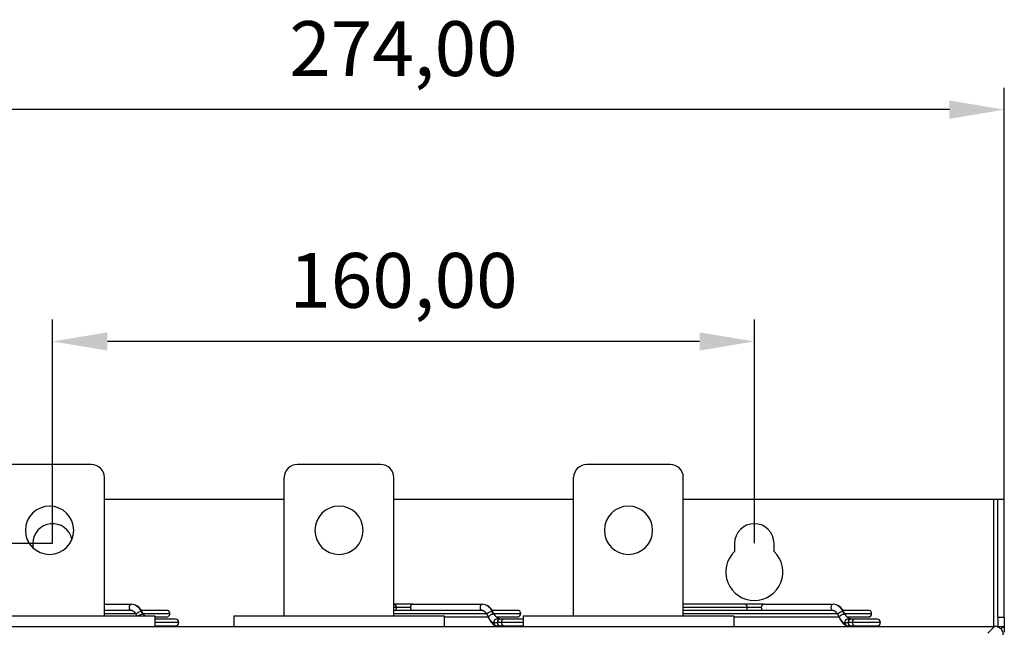
# Model space of a CAD drawing. Units: millimetres. Extents: x 122 to 275, y 108 to 213.
# Drawn here: x 154 to 199, y 185 to 213 of the extents above; entities that cross this region are included whole.
import ezdxf

# ---------------------------------------------------------------- set-up
doc = ezdxf.new("R2010")
doc.units = ezdxf.units.MM
doc.header["$PDSIZE"] = -1
doc.dimstyles.new('ISO-25', dxfattribs={"dimtxt": 2.5, "dimasz": 2.5, "dimexe": 1.25, "dimexo": 0.625, "dimtad": 1, "dimtxsty": 'Standard', "dimcen": 2.5, "dimadec": 0, "dimazin": 0, "dimtfac": 1, "dimtmove": 0, "dimatfit": 3, "dimfxl": 1, "dimarcsym": 0})

# ---------------------------------------------------------------- blocks, each defined once
blk = doc.blocks.new('*D1')
at = {"color": 0, "lineweight": -2, "transparency": 16777216}
for p, q in [((155.141, 189.271), (155.141, 199.467)), ((187.141, 189.271), (187.141, 199.467)), ((184.641, 198.467), (157.641, 198.467))]:
    blk.add_line(p, q, dxfattribs=at)
at = {"color": 0, "transparency": 16777216}
for points in [[(157.641, 198.883), (157.641, 198.05), (155.141, 198.467)], [(184.641, 198.883), (184.641, 198.05), (187.141, 198.467)]]:
    blk.add_solid(points, dxfattribs=at)
at = {"layer": 'Defpoints', "color": 0, "transparency": 16777216}
for p in [(155.141, 198.467), (155.141, 189.261), (187.141, 189.261)]:
    blk.add_point(p, dxfattribs=at)
at = {"color": 0, "transparency": 16777216, "insert": (171.141, 200.925), "char_height": 2.5, "attachment_point": 5}
blk.add_mtext('160,00', dxfattribs=at)
blk = doc.blocks.new('*D2')
at = {"color": 0, "lineweight": -2, "transparency": 16777216}
for p, q in [((143.741, 191.271), (143.741, 210.031)), ((198.541, 191.271), (198.541, 210.031)), ((196.041, 209.031), (146.241, 209.031))]:
    blk.add_line(p, q, dxfattribs=at)
at = {"color": 0, "transparency": 16777216}
for points in [[(146.241, 209.448), (146.241, 208.614), (143.741, 209.031)], [(196.041, 209.448), (196.041, 208.614), (198.541, 209.031)]]:
    blk.add_solid(points, dxfattribs=at)
at = {"layer": 'Defpoints', "color": 0, "transparency": 16777216}
for p in [(143.741, 209.031), (143.741, 191.261), (198.541, 191.261)]:
    blk.add_point(p, dxfattribs=at)
at = {"color": 0, "transparency": 16777216, "insert": (171.141, 211.489), "char_height": 2.5, "attachment_point": 5}
blk.add_mtext('274,00', dxfattribs=at)
blk = doc.blocks.new('*D3')
at = {"color": 0, "lineweight": -2, "transparency": 16777216}
for p, q in [((155.131, 189.261), (134.777, 189.261)), ((135.777, 186.761), (135.777, 114.861)), ((155.131, 112.361), (134.777, 112.361))]:
    blk.add_line(p, q, dxfattribs=at)
at = {"color": 0, "transparency": 16777216}
for points in [[(135.361, 186.761), (136.194, 186.761), (135.777, 189.261)], [(135.361, 114.861), (136.194, 114.861), (135.777, 112.361)]]:
    blk.add_solid(points, dxfattribs=at)
at = {"layer": 'Defpoints', "color": 0, "transparency": 16777216}
for p in [(155.141, 189.261), (135.777, 112.361), (155.141, 112.361)]:
    blk.add_point(p, dxfattribs=at)
at = {"color": 0, "transparency": 16777216, "insert": (133.319, 150.811), "char_height": 2.5, "attachment_point": 5, "rotation": 90}
blk.add_mtext('385,00', dxfattribs=at)

msp = doc.modelspace()

# ---------------------------------------------------------------- linework, layer by layer
at = {"color": 7, "linetype": 'Continuous', "lineweight": 25}
for p, q in [((156.9006, 192.8611), (153.1006, 192.8611)), ((170.1006, 192.8611), (166.3006, 192.8611)), ((183.3006, 192.8611), (179.5006, 192.8611)), ((157.5006, 185.9611), (157.5006, 192.2611)), ((165.7006, 185.9611), (165.7006, 192.2611)), ((170.7006, 185.9611), (170.7006, 192.2611)), ((178.9006, 185.9611), (178.9006, 192.2611)), ((183.9006, 185.9611), (183.9006, 192.2611)), ((165.7006, 191.2611), (157.5006, 191.2611)), ((178.9006, 191.2611), (170.7006, 191.2611)), ((198.0406, 191.2611), (183.9006, 191.2611)), ((198.2406, 191.2611), (198.0406, 191.2611)), ((198.0406, 191.2611), (198.0406, 185.4811)), ((198.5406, 191.2611), (198.2406, 191.2611)), ((198.2406, 185.8961), (198.2406, 191.2611)), ((198.5406, 185.8961), (198.5406, 191.2611)), ((154.2406, 189.2611), (154.2406, 189.0658)), ((186.2406, 189.2611), (186.2406, 188.8992)), ((188.0406, 188.8992), (188.0406, 189.2611)), ((157.5006, 186.4911), (158.7368, 186.4911)), ((170.7163, 186.4911), (170.7006, 186.4911)), ((170.7163, 186.4911), (170.7006, 186.4911)), ((171.5649, 186.4911), (170.7163, 186.4911)), ((171.5649, 186.4911), (174.7368, 186.4911)), ((186.7163, 186.4911), (183.9006, 186.4911)), ((186.7163, 186.4911), (183.9006, 186.4911)), ((187.5649, 186.4911), (186.7163, 186.4911)), ((187.5649, 186.4911), (190.7368, 186.4911)), ((150.2006, 185.9611), (159.8006, 185.9611)), ((158.7607, 186.2111), (157.5006, 186.2111)), ((157.5006, 186.0611), (158.9612, 186.0611)), ((158.9508, 186.0168), (158.9781, 185.9611)), ((159.1727, 186.1682), (159.2385, 186.0338)), ((160.3406, 186.2111), (159.1925, 186.2111)), ((159.286, 186.0144), (159.2202, 186.1487)), ((159.2632, 186.0611), (160.4906, 186.0611)), ((159.286, 186.0144), (159.2836, 186.0183)), ((159.8006, 185.9611), (159.8006, 185.4811)), ((159.8006, 185.9111), (160.3406, 185.9111)), ((163.4006, 185.9611), (173.0006, 185.9611)), ((163.4006, 185.9611), (163.4006, 185.4811)), ((170.8224, 186.3411), (170.7006, 186.3411)), ((174.7607, 186.2111), (170.7006, 186.2111)), ((170.7006, 186.0611), (174.9612, 186.0611)), ((171.4588, 186.3411), (170.8224, 186.3411)), ((173.0006, 185.9611), (173.0006, 185.4811)), ((173.0006, 185.9111), (175.0026, 185.9111)), ((174.9508, 186.0168), (175.0166, 185.8824)), ((175.1727, 186.1682), (175.2385, 186.0338)), ((176.3406, 186.2111), (175.1925, 186.2111)), ((175.286, 186.0144), (175.2202, 186.1487)), ((175.2632, 186.0611), (176.4906, 186.0611)), ((175.286, 186.0144), (175.2836, 186.0183)), ((175.3855, 185.9111), (176.3406, 185.9111)), ((176.6006, 185.9611), (186.2006, 185.9611)), ((176.6006, 185.9611), (176.6006, 185.4811)), ((186.8224, 186.3411), (183.9006, 186.3411)), ((190.7607, 186.2111), (183.9006, 186.2111)), ((183.9006, 186.0611), (190.9612, 186.0611)), ((186.2006, 185.9611), (186.2006, 185.4811)), ((186.2006, 185.9111), (191.0026, 185.9111)), ((187.4588, 186.3411), (186.8224, 186.3411)), ((190.9508, 186.0168), (191.0166, 185.8824)), ((191.1727, 186.1682), (191.2385, 186.0338)), ((192.3406, 186.2111), (191.1925, 186.2111)), ((191.286, 186.0144), (191.2202, 186.1487)), ((191.2632, 186.0611), (192.4906, 186.0611)), ((191.286, 186.0144), (191.2836, 186.0183)), ((191.3855, 185.9111), (192.3406, 185.9111)), ((198.2406, 185.8961), (198.5406, 185.8961)), ((198.2406, 185.8961), (198.2406, 185.4611)), ((198.5406, 185.8961), (198.5406, 185.4611)), ((144.1006, 185.4811), (198.1007, 185.4811)), ((160.7406, 185.8111), (159.8006, 185.8111)), ((160.8906, 185.6611), (159.8006, 185.6611)), ((159.8006, 185.5111), (160.7406, 185.5111)), ((175.0166, 185.8824), (175.019, 185.8785)), ((175.2507, 185.6611), (175.4161, 185.6611)), ((175.3825, 185.5111), (175.3872, 185.5112)), ((175.3825, 185.5111), (175.3956, 185.5111)), ((175.561, 185.8111), (175.3956, 185.8111)), ((175.3956, 185.5111), (175.561, 185.5111)), ((175.6103, 185.6611), (175.4161, 185.6611)), ((175.7163, 185.8111), (175.561, 185.8111)), ((175.561, 185.5111), (175.7163, 185.5111)), ((176.6006, 185.6611), (175.6103, 185.6611)), ((176.6006, 185.8111), (175.7163, 185.8111)), ((175.7163, 185.5111), (176.6006, 185.5111)), ((191.0166, 185.8824), (191.019, 185.8785)), ((191.2507, 185.6611), (191.4161, 185.6611)), ((191.3825, 185.5111), (191.3872, 185.5112)), ((191.3825, 185.5111), (191.3956, 185.5111)), ((191.561, 185.8111), (191.3956, 185.8111)), ((191.3956, 185.5111), (191.561, 185.5111)), ((191.6103, 185.6611), (191.4161, 185.6611)), ((191.7163, 185.8111), (191.561, 185.8111)), ((191.561, 185.5111), (191.7163, 185.5111)), ((192.8906, 185.6611), (191.6103, 185.6611)), ((192.7406, 185.8111), (191.7163, 185.8111)), ((191.7163, 185.5111), (192.7406, 185.5111)), ((198.1007, 185.4811), (197.7915, 185.1718)), ((198.5406, 185.4611), (198.2013, 185.4611)), ((198.5406, 185.4611), (198.5406, 185.2211))]:
    msp.add_line(p, q, dxfattribs=at)
at = {"color": 7, "linetype": 'Continuous', "lineweight": 25, "flags": 128}
for points in [[(158.7368, 186.4911), (158.6962, 186.4797), (158.6618, 186.4471), (158.6388, 186.3985), (158.6307, 186.3411), (158.6388, 186.2837), (158.6618, 186.235), (158.6838, 186.2111)], [(174.7368, 186.4911), (174.6962, 186.4797), (174.6618, 186.4471), (174.6388, 186.3985), (174.6307, 186.3411), (174.6388, 186.2837), (174.6618, 186.235), (174.6838, 186.2111)], [(190.7368, 186.4911), (190.6962, 186.4797), (190.6618, 186.4471), (190.6388, 186.3985), (190.6307, 186.3411), (190.6388, 186.2837), (190.6618, 186.235), (190.6838, 186.2111)], [(158.9508, 186.0168), (158.9489, 186.0223), (158.9542, 186.0501), (158.9794, 186.0827), (159.0209, 186.1154), (159.0722, 186.1431), (159.1255, 186.1617), (159.1727, 186.1682)], [(159.1727, 186.1682), (159.2067, 186.1617), (159.2202, 186.1487)], [(159.2836, 186.0183), (159.3109, 185.9715), (159.3183, 185.9611)], [(174.9508, 186.0168), (174.9489, 186.0223), (174.9542, 186.0501), (174.9794, 186.0827), (175.0209, 186.1154), (175.0722, 186.1431), (175.1255, 186.1617), (175.1727, 186.1682)], [(175.2385, 186.0338), (175.2012, 186.0296), (175.159, 186.0173), (175.116, 185.9982), (175.0765, 185.9742), (175.0444, 185.9476), (175.0229, 185.9211), (175.0141, 185.8973), (175.0166, 185.8824)], [(175.1727, 186.1682), (175.2067, 186.1617), (175.2202, 186.1487)], [(175.2836, 186.0183), (175.3109, 185.9715), (175.3331, 185.9422)], [(190.9508, 186.0168), (190.9489, 186.0223), (190.9542, 186.0501), (190.9794, 186.0827), (191.0209, 186.1154), (191.0722, 186.1431), (191.1255, 186.1617), (191.1727, 186.1682)], [(191.2385, 186.0338), (191.2012, 186.0296), (191.159, 186.0173), (191.116, 185.9982), (191.0765, 185.9742), (191.0444, 185.9476), (191.0229, 185.9211), (191.0141, 185.8973), (191.0166, 185.8824)], [(191.1727, 186.1682), (191.2067, 186.1617), (191.2202, 186.1487)], [(191.2836, 186.0183), (191.3109, 185.9715), (191.3331, 185.9422)]]:
    msp.add_lwpolyline(points, dxfattribs=at)
at = {"color": 7, "linetype": 'Continuous', "lineweight": 25}
for centre, radius, start, end in [((156.9006, 192.2611), 0.6, 0, 90), ((166.3006, 192.2611), 0.6, 90, 180), ((170.1006, 192.2611), 0.6, 0, 90), ((179.5006, 192.2611), 0.6, 90, 180), ((183.3006, 192.2611), 0.6, 0, 90), ((155.0006, 189.8611), 1.1, 0, 180), ((168.2006, 189.8611), 1.1, 0, 180), ((181.4006, 189.8611), 1.1, 0, 180), ((155.1406, 189.2611), 0.9, 12.08002, 180), ((187.1406, 189.2611), 0.9, 0, 180), ((155.0006, 189.8611), 1.1, 180, 0), ((168.2006, 189.8611), 1.1, 180, 0), ((181.4006, 189.8611), 1.1, 180, 0), ((187.1406, 187.9611), 1.3, 133.81306, 46.18694), ((158.6965, 185.981), 0.5117, 21.45904, 85.48523), ((170.6898, 186.3598), 0.1339, 351.95053, 78.57825), ((171.5914, 186.3598), 0.1339, 101.42175, 188.04947), ((174.6965, 185.981), 0.5117, 21.45904, 85.48523), ((186.6898, 186.3598), 0.1339, 351.95053, 78.57825), ((187.5914, 186.3598), 0.1339, 101.42175, 188.04947), ((190.6965, 185.981), 0.5117, 21.45904, 85.48523), ((159.2623, 185.7183), 0.3164, 94.30497, 129.8969), ((159.2448, 185.9789), 0.0553, 45.46175, 96.55736), ((160.3406, 186.0611), 0.15, 0, 90), ((160.3406, 186.0611), 0.15, 270, 0), ((170.6567, 186.333), 0.1659, 312.72045, 2.80478), ((171.6239, 186.3327), 0.1653, 177.09385, 227.38092), ((175.2448, 185.9789), 0.0553, 45.46175, 96.55736), ((176.3406, 186.0611), 0.15, 0, 90), ((176.3406, 186.0611), 0.15, 270, 0), ((186.6567, 186.333), 0.1659, 312.72045, 2.80478), ((187.6239, 186.3327), 0.1653, 177.09385, 227.38092), ((191.2448, 185.9789), 0.0553, 45.46175, 96.55736), ((192.3406, 186.0611), 0.15, 0, 90), ((192.3406, 186.0611), 0.15, 270, 0), ((160.7406, 185.6611), 0.15, 0, 90), ((160.7406, 185.6611), 0.15, 270, 0), ((175.5835, 186.1554), 0.6288, 206.12856, 238.68786), ((175.3982, 185.6636), 0.1475, 91.01019, 180.97576), ((175.3982, 185.6586), 0.1475, 179.02424, 268.98981), ((175.5636, 185.6636), 0.1475, 91.01019, 180.97576), ((175.5636, 185.6586), 0.1475, 179.02424, 268.98981), ((175.7428, 185.6798), 0.1339, 101.42175, 188.04947), ((175.7428, 185.6423), 0.1339, 171.95053, 258.57825), ((191.5835, 186.1554), 0.6288, 206.12856, 238.68786), ((191.3982, 185.6636), 0.1475, 91.01019, 180.97576), ((191.3982, 185.6586), 0.1475, 179.02424, 268.98981), ((191.5636, 185.6636), 0.1475, 91.01019, 180.97576), ((191.5636, 185.6586), 0.1475, 179.02424, 268.98981), ((191.7428, 185.6798), 0.1339, 101.42175, 188.04947), ((191.7428, 185.6423), 0.1339, 171.95053, 258.57825), ((192.7406, 185.6611), 0.15, 0, 90), ((192.7406, 185.6611), 0.15, 270, 0)]:
    msp.add_arc(centre, radius, start, end, dxfattribs=at)
for points, knots in [([(159.2202, 186.1487), (159.2022, 186.1819), (159.1509, 186.2761), (159.0385, 186.3925), (158.8887, 186.4766), (158.7854, 186.4864), (158.7368, 186.4911)], [0, 0, 0, 0, 0.1695208, 0.4809645, 0.7557133, 1, 1, 1, 1]), ([(175.2202, 186.1487), (175.2022, 186.1819), (175.1509, 186.2761), (175.0385, 186.3925), (174.8887, 186.4766), (174.7854, 186.4864), (174.7368, 186.4911)], [0, 0, 0, 0, 0.1695208, 0.4809645, 0.7557133, 1, 1, 1, 1]), ([(191.2202, 186.1487), (191.2022, 186.1819), (191.1509, 186.2761), (191.0385, 186.3925), (190.8887, 186.4766), (190.7854, 186.4864), (190.7368, 186.4911)], [0, 0, 0, 0, 0.1695208, 0.4809645, 0.7557133, 1, 1, 1, 1]), ([(158.7374, 186.2069), (158.7383, 186.2078), (158.7406, 186.2103), (158.7501, 186.2116), (158.7639, 186.2097), (158.7805, 186.2031), (158.7985, 186.1923), (158.8169, 186.178), (158.8352, 186.1618), (158.8491, 186.1486), (158.8572, 186.142), (158.8592, 186.1404)], [0, 0, 0, 0, 0.0673158, 0.1901483, 0.319786, 0.4500336, 0.5812697, 0.7130949, 0.8384767, 0.9601024, 1, 1, 1, 1]), ([(158.8582, 186.1393), (158.8826, 186.1156), (158.9164, 186.0827), (158.9433, 186.0311), (158.9508, 186.0168)], [0, 0, 0, 0, 0.7221581, 1, 1, 1, 1]), ([(174.7374, 186.2069), (174.7383, 186.2078), (174.7406, 186.2103), (174.7501, 186.2116), (174.7639, 186.2097), (174.7805, 186.2031), (174.7985, 186.1923), (174.8169, 186.178), (174.8352, 186.1618), (174.8491, 186.1486), (174.8572, 186.142), (174.8592, 186.1404)], [0, 0, 0, 0, 0.0673158, 0.1901483, 0.319786, 0.4500336, 0.5812697, 0.7130949, 0.8384767, 0.9601024, 1, 1, 1, 1]), ([(174.8582, 186.1393), (174.8826, 186.1156), (174.9164, 186.0827), (174.9433, 186.0311), (174.9508, 186.0168)], [0, 0, 0, 0, 0.7221581, 1, 1, 1, 1]), ([(175.6297, 185.8111), (175.6058, 185.8123), (175.53, 185.8164), (175.4196, 185.8552), (175.3619, 185.9183), (175.3361, 185.9464)], [0, 0, 0, 0, 0.2036627, 0.6440659, 1, 1, 1, 1]), ([(190.7374, 186.2069), (190.7383, 186.2078), (190.7406, 186.2103), (190.7501, 186.2116), (190.7639, 186.2097), (190.7805, 186.2031), (190.7985, 186.1923), (190.8169, 186.178), (190.8352, 186.1618), (190.8491, 186.1486), (190.8572, 186.142), (190.8592, 186.1404)], [0, 0, 0, 0, 0.0673158, 0.1901483, 0.319786, 0.4500336, 0.5812697, 0.7130949, 0.8384767, 0.9601024, 1, 1, 1, 1]), ([(190.8582, 186.1393), (190.8826, 186.1156), (190.9164, 186.0827), (190.9433, 186.0311), (190.9508, 186.0168)], [0, 0, 0, 0, 0.7221581, 1, 1, 1, 1]), ([(191.6297, 185.8111), (191.6058, 185.8123), (191.53, 185.8164), (191.4196, 185.8552), (191.3619, 185.9183), (191.3361, 185.9464)], [0, 0, 0, 0, 0.2036627, 0.6440659, 1, 1, 1, 1]), ([(175.0166, 185.8824), (175.0314, 185.8533), (175.0756, 185.7664), (175.1555, 185.6445), (175.2397, 185.555), (175.3273, 185.5137), (175.373, 185.5115), (175.3825, 185.5111)], [0, 0, 0, 0, 0.1476099, 0.439339, 0.7556581, 0.9491813, 1, 1, 1, 1]), ([(191.0166, 185.8824), (191.0314, 185.8533), (191.0756, 185.7664), (191.1555, 185.6445), (191.2397, 185.555), (191.3273, 185.5137), (191.373, 185.5115), (191.3825, 185.5111)], [0, 0, 0, 0, 0.1476099, 0.439339, 0.7556581, 0.9491813, 1, 1, 1, 1]), ([(198.5006, 185.0812), (198.4946, 185.1336), (198.4826, 185.2384), (198.3901, 185.3706), (198.2579, 185.4631), (198.1531, 185.4751), (198.1007, 185.4811)], [0, 0, 0, 0, 0.2500217, 0.5, 0.7499783, 1, 1, 1, 1]), ([(198.376, 185.369), (198.4009, 185.3937), (198.4557, 185.4483), (198.5106, 185.4566), (198.5406, 185.4611)], [0, 0, 0, 0, 0.4532434, 1, 1, 1, 1])]:
    msp.add_open_spline(points, degree=3, knots=knots, dxfattribs=at)

# ---------------------------------------------------------------- dimensions: what is measured, and where the dimension line sits
for base, p1, p2, override, picture, middle in [((143.7406, 209.0309), (198.5406, 191.2611), (143.7406, 191.2611), {"dimtxt": 2.5, "dimasz": 2.5, "dimexe": 1, "dimexo": 0.01, "dimgap": 1, "dimtad": 1, "dimtih": 1, "dimtoh": 1, "dimlfac": 5, "dimzin": 0, "dimadec": 2, "dimtdec": 3, "dimtzin": 0}, '*D2', (171.1406, 211.4892)), ((155.1406, 198.4666), (187.1406, 189.2611), (155.1406, 189.2611), {"dimexe": 1, "dimexo": 0.01, "dimgap": 1, "dimtih": 1, "dimtoh": 1, "dimlfac": 5, "dimzin": 0, "dimadec": 2, "dimtdec": 3, "dimtzin": 0}, '*D1', (171.1406, 200.925))]:
    dim = msp.add_linear_dim(base=base, p1=p1, p2=p2, dimstyle='ISO-25', override=override)
    dim.commit()
    dim.dimension.update_dxf_attribs({"geometry": picture, "text_midpoint": middle})
dim = msp.add_linear_dim(base=(135.7773, 112.3611), p1=(155.1406, 189.2611), p2=(155.1406, 112.3611), angle=90, text='385,00', dimstyle='ISO-25', override={"dimexe": 1, "dimexo": 0.01, "dimgap": 1, "dimtoh": 1, "dimlfac": 5, "dimzin": 0, "dimadec": 2, "dimtdec": 3, "dimtzin": 0})
dim.commit()
dim.dimension.update_dxf_attribs({"geometry": '*D3', "text_midpoint": (133.319, 150.8111)})

doc.saveas('drawing.dxf')
